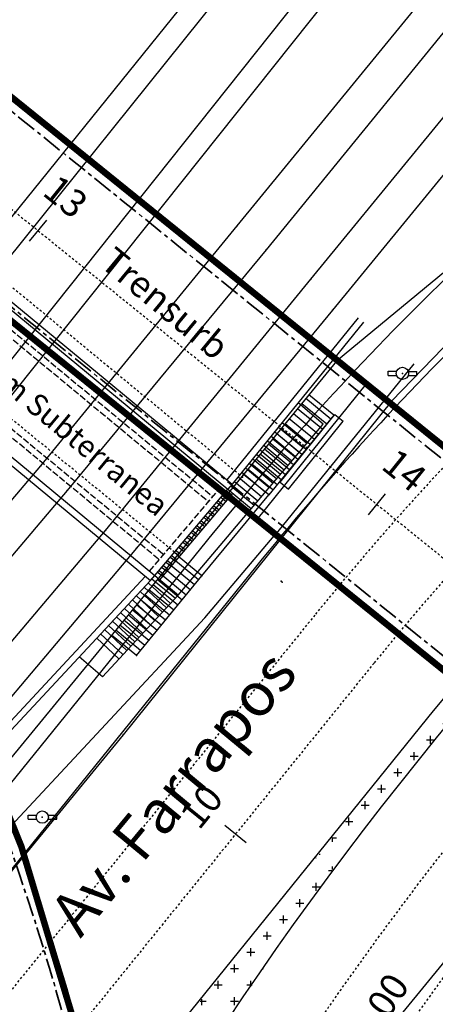
# Model space of a CAD drawing. Units: metres. Extents: x 179021 to 181925, y 1679784 to 1681976.
# Drawn here: x 181700 to 181719, y 1680362 to 1680407 of the extents above; entities that cross this region are included whole.
import ezdxf
from ezdxf.enums import TextEntityAlignment as Align

# ---------------------------------------------------------------- set-up
doc = ezdxf.new("R2010")
doc.units = ezdxf.units.M
doc.header["$LTSCALE"] = 0.025
doc.header["$MEASUREMENT"] = 0
for name, pattern in [('ACAD_ISO02W100', [15, 12, -3]), ('CENTER', [2, 1.25, -0.25, 0.25, -0.25]), ('DASHDOT', [1, 0.5, -0.25, 0, -0.25]), ('DASHDOT2', [0.5, 0.25, -0.125, 0, -0.125]), ('DASHED', [0.75, 0.5, -0.25]), ('HIDDEN', [0.375, 0.25, -0.125])]:
    doc.linetypes.add(name, pattern=pattern)
for name, color, linetype in [('EIXO', 7, 'DASHDOT2'), ('EPT MURO', 8, 'Continuous'), ('ESCADA', 8, 'Continuous'), ('FUNDO_VIGA', 8, 'Continuous'), ('G-BORDO', 5, 'Continuous'), ('g-eixo', 2, 'DASHDOT'), ('g-estaca', 3, 'Continuous'), ('g-faixas', 161, 'DASHED'), ('G-hatch-oae', 92, 'Continuous'), ('g-passeio', 7, 'Continuous'), ('G-PILAR', 10, 'Continuous'), ('GUIA', 8, 'Continuous'), ('LINHA-TRILHOS', 8, 'TRACKS'), ('LINHA_ESCADA', 8, 'Continuous'), ('LINHA_GUIA', 8, 'Continuous'), ('LINHA_MURO', 8, 'Continuous'), ('outros', 150, 'Continuous'), ('PC', 8, 'Continuous'), ('POSTE', 8, 'Continuous'), ('POSTE-LINHA', 8, 'Continuous'), ('TRILHOS', 8, 'Continuous'), ('VIGA', 8, 'Continuous')]:
    doc.layers.add(name, color=color, linetype=linetype)
doc.layers.add('EPT MF', color=5, linetype='CENTER', lineweight=35)
doc.styles.add('L50', font='romans.shx', dxfattribs={"height": 1})
doc.styles.add('texto', font='ARIAL.TTF')
doc.linetypes.add('TRACKS', pattern='A,0.15,[130,ltypeshp.shx,S=0.25,R=0,X=0,Y=0],0.15', length=0.3)

# ---------------------------------------------------------------- blocks, each defined once
blk = doc.blocks.new('LBL_TIC')
blk.add_line((0, -0.04165), (0, 0.04165))

msp = doc.modelspace()

# ---------------------------------------------------------------- hatches: boundary and pattern name
at = {"layer": 'G-hatch-oae'}
h = msp.add_hatch(dxfattribs=at)
h.set_pattern_fill('CROSS', color=256, scale=3, style=0)
h.paths.add_polyline_path([(181719.74547, 1680376.94102), (181703.53808, 1680356.90345), (181704.17996, 1680353.53714), (181706.10559, 1680356.90345), (181709.23474, 1680361.55217), (181713.80811, 1680368.12449), (181719.42453, 1680375.33801), (181720.46759, 1680376.37997)])

# ---------------------------------------------------------------- linework, layer by layer
at = {"layer": 'EIXO'}
msp.add_point((181708.91613, 1680384.31382), dxfattribs=at)
at = {"layer": 'EPT MF', "ltscale": 30}
for p, q in [((181554.79987, 1680519.72551), (181795.97491, 1680324.95744)), ((181550.40188, 1680514.27962), (181791.57692, 1680319.51156))]:
    msp.add_line(p, q, dxfattribs=at)
msp.add_arc((181582.67705, 1680328.18585), 123.5, 342.4205635, 51.0763608, dxfattribs=at)
at = {"layer": 'EPT MURO'}
for p, q in [((181715.12158, 1680393.62285, -2.29292), (181709.08242, 1680386.18921, -1.37557)), ((181715.36135, 1680393.42461, -2.37833), (181709.32219, 1680385.99096, -1.37557)), ((181717.67376, 1680391.51263, -2.33423), (181711.42354, 1680383.8192, -1.38483)), ((181708.06865, 1680379.85564, -1.39483), (181711.42354, 1680383.8192, -1.38483)), ((181705.34506, 1680381.76309, -1.38558), (181690.59993, 1680365.92766, -1.75846)), ((181705.5732, 1680381.57446, -1.38558), (181690.82574, 1680365.73653, -1.77296)), ((181708.06865, 1680379.85564, -1.39483), (181693.11632, 1680363.7977, -1.77296))]:
    msp.add_line(p, q, dxfattribs=at)
msp.add_point((181714.1236, 1680391.63503, 3.61696), dxfattribs=at)
at = {"layer": 'ESCADA'}
for p in [(181713.99257, 1680389.15726, 3.77977), (181711.00831, 1680385.49463, 0.70658), (181707.9371, 1680381.78374, 0.73076), (181704.92819, 1680378.12077, 3.77588)]:
    msp.add_point(p, dxfattribs=at)
at = {"layer": 'FUNDO_VIGA', "linetype": 'HIDDEN', "ltscale": 2}
for p, q in [((181695.70726, 1680397.93751, 3.39393), (181709.80157, 1680386.3195, 3.3874)), ((181706.83977, 1680382.7421, 3.3881), (181692.72417, 1680394.25055, 3.38645))]:
    msp.add_line(p, q, dxfattribs=at)
at = {"layer": 'FUNDO_VIGA'}
for p in [(181709.80157, 1680386.3195, 3.3874), (181706.83977, 1680382.7421, 3.3881)]:
    msp.add_point(p, dxfattribs=at)
at = {"layer": 'G-BORDO'}
for p, q in [((181710.4041, 1680382.18522), (181673.56299, 1680336.68803)), ((181718.56429, 1680375.57755), (181681.72317, 1680330.08036))]:
    msp.add_line(p, q, dxfattribs=at)
for centre, radius, start, end in [((181811.82359, 1680300.0613), 130.5, 127.3111181, 141.0013493), ((181811.82359, 1680300.0613), 120, 129.700606, 141.0013493), ((181846.35733, 1680269.80111), 165, 132.211862, 162.2835014)]:
    msp.add_arc(centre, radius, start, end, dxfattribs=at)
at = {"layer": 'g-eixo'}
for p, q in [((181552.60088, 1680517.00257), (181807.51489, 1680311.13918)), ((181715.84423, 1680377.7801), (181679.00311, 1680332.28292))]:
    msp.add_line(p, q, dxfattribs=at)
for centre, radius, start, end in [((181582.67705, 1680328.18585), 120, 342.4205635, 51.0763608), ((181811.82359, 1680300.0613), 123.5, 127.3111181, 141.0013493), ((181846.35733, 1680269.80111), 158, 127.3111181, 162.4205635)]:
    msp.add_arc(centre, radius, start, end, dxfattribs=at)
at = {"layer": 'g-faixas'}
msp.add_line((181713.12417, 1680379.98266), (181676.28305, 1680334.48548), dxfattribs=at)
for centre, radius, start, end in [((181350.67134, 1680754.80568, 3.19155), 531, 309.8866735, 309.8866735), ((181811.82359, 1680300.0613), 127, 127.3111181, 141.0013493), ((181846.35733, 1680269.80111), 161.5, 127.3111181, 162.4205635)]:
    msp.add_arc(centre, radius, start, end, dxfattribs=at)
at = {"layer": 'G-hatch-oae', "const_width": 0.3, "flags": 128}
msp.add_lwpolyline([(181596.76678, 1680476.19359), (181791.25257, 1680319.13081), (181806.45058, 1680305.47981, -0.08690876), (181817.54065, 1680291.351), (181826.31767, 1680296.14039, 0.11601227), (181807.51201, 1680317.40727), (181796.27668, 1680325.35643), (181601.79305, 1680482.41746)], format="xyb", close=True, dxfattribs=at)
msp.add_lwpolyline([(181596.76678, 1680476.19359), (181591.74051, 1680469.96971), (181655.558, 1680418.432, -0.30886235), (181693.25975, 1680293.15063), (181673.27206, 1680230.0629), (181680.89845, 1680227.64668), (181700.88614, 1680290.73441, 0.30886235), (181660.58428, 1680424.65587), (181596.76678, 1680476.19359)], format="xyb", dxfattribs=at)
at = {"layer": 'g-passeio'}
for p, q in [((181555.11401, 1680520.1145), (181796.27668, 1680325.35643)), ((181708.4612, 1680383.75847), (181671.62008, 1680338.26129))]:
    msp.add_line(p, q, dxfattribs=at)
for centre, radius, start, end in [((181582.67705, 1680328.18585), 124, 342.4205635, 51.0763608), ((181811.82359, 1680300.0613), 133, 127.3111181, 141.0013493)]:
    msp.add_arc(centre, radius, start, end, dxfattribs=at)
at = {"layer": 'G-PILAR'}
for p, q in [((181710.46914, 1680384.36987), (181715.49541, 1680390.59374)), ((181711.53121, 1680386.08291), (181714.04435, 1680389.19484)), ((181714.04435, 1680389.19484), (181714.43334, 1680388.8807)), ((181711.9202, 1680385.76876), (181714.43334, 1680388.8807)), ((181711.53121, 1680386.08291), (181711.9202, 1680385.76876))]:
    msp.add_line(p, q, dxfattribs=at)
at = {"layer": 'GUIA'}
for p in [(181716.66283, 1680389.81184, 3.53562), (181704.32222, 1680374.48655, 3.56494)]:
    msp.add_point(p, dxfattribs=at)
at = {"layer": 'LINHA-TRILHOS'}
for p, q in [((181696.40843, 1680388.23758, 4.20767), (181715.5949, 1680412.30465, 4.20767)), ((181697.3112, 1680387.70356, 4.22599), (181716.56212, 1680411.85147, 4.22599))]:
    msp.add_line(p, q, dxfattribs=at)
for points, elevation in [([(181644.65438, 1680329.25361), (181668.77123, 1680351.39008), (181676.55136, 1680359.40751), (181688.26958, 1680372.38004), (181700.5334, 1680386.83846), (181709.55864, 1680397.8591), (181720.52806, 1680411.25239), (181739.678, 1680434.82887)], 4.3295), ([(181741.08319, 1680433.70996), (181721.77293, 1680410.11759), (181710.8941, 1680396.74828), (181701.75178, 1680385.70452), (181689.93534, 1680371.75423), (181677.75607, 1680358.27823), (181670.61283, 1680350.85151), (181645.83643, 1680327.98424)], 4.25057), ([(181647.87653, 1680325.79344), (181673.30925, 1680349.93296), (181679.83638, 1680356.68459), (181692.50298, 1680370.85775), (181703.50458, 1680383.85899), (181712.93871, 1680395.40198), (181722.82753, 1680407.46125), (181742.97988, 1680432.19969)], 4.3193), ([(181744.35162, 1680431.10742), (181723.997, 1680406.25293), (181713.9435, 1680393.98433), (181704.93347, 1680383.05104), (181693.84508, 1680369.92612), (181681.03971, 1680355.51659), (181675.97478, 1680350.24456), (181649.16574, 1680324.40899)], 4.27506), ([(181711.90895, 1680414.03165), (181692.82975, 1680390.41743), (181683.47511, 1680379.34382), (181673.29827, 1680367.95424), (181659.4036, 1680353.51561)], 4.42451), ([(181660.05236, 1680352.70704), (181674.09655, 1680367.26573), (181684.32695, 1680378.76104), (181693.96082, 1680390.01808), (181712.88204, 1680413.57572)], 4.06405)]:
    msp.add_lwpolyline(points, dxfattribs=dict(at, elevation=elevation))
at = {"layer": 'LINHA_ESCADA'}
for p, q in [((181713.99257, 1680389.15726, 3.77977), (181712.85533, 1680390.09199, 3.61198)), ((181713.67519, 1680388.73928, 0.70658), (181712.52233, 1680389.68685, 3.61198)), ((181713.86568, 1680388.97104, 0.70658), (181712.71282, 1680389.91861, 3.61198)), ((181713.29421, 1680388.27576, 0.70658), (181712.14135, 1680389.22333, 3.61198)), ((181713.4847, 1680388.50752, 0.70658), (181712.33184, 1680389.45509, 3.61198)), ((181712.91322, 1680387.81224, 0.70658), (181711.76037, 1680388.7598, 3.61198)), ((181713.10372, 1680388.044, 0.70658), (181711.95086, 1680388.99157, 3.61198)), ((181712.53224, 1680387.34872, 0.70658), (181711.37939, 1680388.29628, 3.61198)), ((181712.72273, 1680387.58048, 0.70658), (181711.56988, 1680388.52804, 3.61198)), ((181712.15126, 1680386.88519, 0.70658), (181710.9984, 1680387.83276, 3.61198)), ((181712.34175, 1680387.11696, 0.70658), (181711.1889, 1680388.06452, 3.61198)), ((181711.77028, 1680386.42167, 0.70658), (181710.61742, 1680387.36924, 3.61198)), ((181711.96077, 1680386.65343, 0.70658), (181710.80791, 1680387.601, 3.61198)), ((181711.3893, 1680385.95815, 0.70658), (181710.23644, 1680386.90572, 3.61198)), ((181711.57979, 1680386.18991, 0.70658), (181710.42693, 1680387.13748, 3.61198)), ((181711.00831, 1680385.49463, 0.70658), (181709.85546, 1680386.4422, 3.61198)), ((181711.1988, 1680385.72639, 0.70658), (181710.04595, 1680386.67396, 3.61198)), ((181707.59507, 1680381.36542, 3.77588), (181706.45375, 1680382.30351, 3.61198)), ((181707.78556, 1680381.59718, 3.77588), (181706.64424, 1680382.53527, 3.61198)), ((181707.9371, 1680381.78374, 0.73076), (181706.79685, 1680382.72095, 3.61198)), ((181707.21409, 1680380.9019, 3.77588), (181706.07277, 1680381.83999, 3.61198)), ((181707.40458, 1680381.13366, 3.77588), (181706.26326, 1680382.07175, 3.61198)), ((181707.0236, 1680380.67014, 3.77588), (181705.88228, 1680381.60823, 3.61198)), ((181706.64261, 1680380.20662, 3.77588), (181705.50129, 1680381.14471, 3.61198)), ((181706.83311, 1680380.43838, 3.77588), (181705.69178, 1680381.37647, 3.61198)), ((181706.26163, 1680379.7431, 3.77588), (181705.12031, 1680380.68118, 3.61198)), ((181706.45212, 1680379.97486, 3.77588), (181705.3108, 1680380.91295, 3.61198)), ((181705.88065, 1680379.27958, 3.77588), (181704.73933, 1680380.21766, 3.61198)), ((181706.07114, 1680379.51134, 3.77588), (181704.92982, 1680380.44942, 3.61198)), ((181705.49967, 1680378.81605, 3.77588), (181704.35835, 1680379.75414, 3.61198)), ((181705.69016, 1680379.04781, 3.77588), (181704.54884, 1680379.9859, 3.61198)), ((181705.11869, 1680378.35253, 3.77588), (181703.97736, 1680379.29062, 3.61198)), ((181705.30918, 1680378.58429, 3.77588), (181704.16785, 1680379.52238, 3.61198)), ((181704.92819, 1680378.12077, 3.77588), (181703.78687, 1680379.05886, 3.61198))]:
    msp.add_line(p, q, dxfattribs=at)
at = {"layer": 'LINHA_GUIA'}
for points, elevation in [([(181791.52673, 1680459.0461), (181784.44134, 1680449.10696), (181776.13436, 1680439.59697), (181767.87109, 1680431.67752), (181758.18307, 1680423.25922), (181747.00454, 1680414.60897), (181737.84014, 1680407.75582), (181728.09689, 1680400.32738), (181720.42404, 1680393.705), (181716.66283, 1680389.81184), (181704.32222, 1680374.48655), (181693.3008, 1680361.06338), (181681.10553, 1680346.00275)], 3.49194), ([(181716.55832, 1680360.98248), (181725.39454, 1680371.75987), (181738.87673, 1680386.59744), (181751.0953, 1680394.93586), (181763.82531, 1680402.33358), (181774.1906, 1680409.07765), (181782.31206, 1680415.14526), (181789.39892, 1680423.93211), (181794.54382, 1680430.2381)], 3.22443)]:
    msp.add_lwpolyline(points, dxfattribs=dict(at, elevation=elevation))
at = {"layer": 'LINHA_MURO'}
for p, q in [((181713.99257, 1680389.15726, 3.77977), (181711.00831, 1680385.49463, 0.70658)), ((181707.9371, 1680381.78374, 0.73076), (181711.00831, 1680385.49463, 0.70658)), ((181704.92819, 1680378.12077, 3.77588), (181707.9371, 1680381.78374, 0.73076))]:
    msp.add_line(p, q, dxfattribs=at)
at = {"layer": 'LINHA_MURO', "elevation": 3.61198}
msp.add_lwpolyline([(181782.90588, 1680454.90809), (181762.62464, 1680437.04995), (181743.65272, 1680418.64496), (181726.50909, 1680401.85856), (181714.1236, 1680391.63503), (181697.65454, 1680371.59796), (181697.28349, 1680369.99502), (181696.41075, 1680370.12126), (181684.60625, 1680355.11128)], dxfattribs=at)
at = {"layer": 'outros'}
for p, q in [((181695.27757, 1680397.21413, -1.37557), (181709.13295, 1680385.75803, -1.37557)), ((181695.4688, 1680397.44541, -1.37557), (181709.32219, 1680385.99096, -1.37557)), ((181692.01496, 1680393.17426, -1.38558), (181705.77806, 1680381.79447, -1.38558)), ((181691.82373, 1680392.94298, -1.38558), (181705.5732, 1680381.57446, -1.38558)), ((181713.50302, 1680388.75328, -1.38982), (181712.35545, 1680389.72463, -1.38982)), ((181710.20413, 1680384.85588, -1.38482), (181713.50302, 1680388.75328, -1.38982)), ((181711.61696, 1680388.81562, -1.38483), (181712.75754, 1680387.87255, -1.38483)), ((181711.11171, 1680388.1937, -1.38483), (181712.23984, 1680387.26092, -1.38483)), ((181711.28013, 1680388.401, -1.38483), (181712.41241, 1680387.4648, -1.38483)), ((181711.44855, 1680388.60831, -1.38483), (181712.58497, 1680387.66867, -1.38483)), ((181710.77487, 1680387.77908, -1.38483), (181711.8947, 1680386.85317, -1.38483)), ((181710.94329, 1680387.98639, -1.38483), (181712.06727, 1680387.05705, -1.38483)), ((181710.43804, 1680387.36447, -1.38483), (181711.54957, 1680386.44542, -1.38483)), ((181710.60645, 1680387.57177, -1.38483), (181711.72213, 1680386.64929, -1.38483)), ((181710.1012, 1680386.94985, -1.38483), (181711.20443, 1680386.03767, -1.38483)), ((181710.26962, 1680387.15716, -1.38483), (181711.377, 1680386.24154, -1.38483)), ((181709.76436, 1680386.53524, -1.38483), (181710.8504, 1680385.63727, -1.38483)), ((181709.94122, 1680386.73557, -1.38483), (181711.02059, 1680385.84311, -1.38483)), ((181709.32219, 1680385.99096, -1.37557), (181709.13295, 1680385.75803, -1.38483)), ((181709.26044, 1680385.91222, -1.38483), (181710.33981, 1680385.01976, -1.38483)), ((181709.43063, 1680386.11806, -1.38483), (181710.51001, 1680385.22559, -1.38483)), ((181709.59595, 1680386.32793, -1.38483), (181710.6802, 1680385.43143, -1.38483)), ((181705.77806, 1680381.79447, -1.39483), (181709.13295, 1680385.75803, -1.38483)), ((181706.00935, 1680381.60323, -1.39483), (181709.36425, 1680385.56679, -1.38482)), ((181708.8804, 1680385.45966, -5.16836), (181709.11169, 1680385.26842, -5.6857)), ((181709.00966, 1680385.61237, -5.17233), (181709.24096, 1680385.42113, -5.68968)), ((181709.07429, 1680385.68873, -5.17432), (181709.30559, 1680385.49749, -5.69167)), ((181709.13295, 1680385.75803, -1.38483), (181710.21233, 1680384.86557, -1.38483)), ((181708.49261, 1680385.00151, -4.10757), (181708.7239, 1680384.81027, -4.62491)), ((181708.62187, 1680385.15423, -4.11154), (181708.85316, 1680384.96298, -4.62889)), ((181708.6865, 1680385.23058, -4.11353), (181708.9178, 1680385.03934, -4.63088)), ((181708.81577, 1680385.3833, -5.16637), (181709.04706, 1680385.19206, -5.68371)), ((181706.84923, 1680380.89232, -1.39483), (181710.20413, 1680384.85588, -1.38482)), ((181708.23408, 1680384.69608, -4.09961), (181708.46537, 1680384.50483, -4.61696)), ((181708.29871, 1680384.77244, -4.1016), (181708.53, 1680384.58119, -4.61895)), ((181708.42797, 1680384.92515, -4.10558), (181708.65927, 1680384.73391, -4.62293)), ((181707.84628, 1680384.23793, -4.08768), (181708.07758, 1680384.04669, -4.60503)), ((181707.91092, 1680384.31429, -4.08967), (181708.14221, 1680384.12304, -4.60702)), ((181708.04018, 1680384.467, -4.09365), (181708.27148, 1680384.27576, -4.61099)), ((181708.10481, 1680384.54336, -4.09564), (181708.33611, 1680384.35212, -4.61298)), ((181707.45849, 1680383.77978, -3.02689), (181707.68979, 1680383.58854, -3.54424)), ((181707.52312, 1680383.85614, -3.02888), (181707.75442, 1680383.6649, -3.54623)), ((181707.65239, 1680384.00885, -3.03286), (181707.88368, 1680383.81761, -3.55021)), ((181707.71702, 1680384.08521, -3.03485), (181707.94831, 1680383.89397, -3.55219)), ((181707.0707, 1680383.32163, -3.01496), (181707.30199, 1680383.13039, -3.53231)), ((181707.13533, 1680383.39799, -3.01695), (181707.36663, 1680383.20675, -3.5343)), ((181707.2646, 1680383.55071, -3.02093), (181707.49589, 1680383.35946, -3.53828)), ((181707.32923, 1680383.62706, -3.02292), (181707.56052, 1680383.43582, -3.54026)), ((181706.68291, 1680382.86348, -1.95418), (181706.9142, 1680382.67224, -2.47152)), ((181706.74754, 1680382.93984, -1.95616), (181706.97883, 1680382.7486, -2.47351)), ((181706.8768, 1680383.09256, -3.009), (181707.1081, 1680382.90132, -3.52634)), ((181706.94143, 1680383.16892, -3.01099), (181707.17273, 1680382.97767, -3.52833)), ((181706.29511, 1680382.40534, -1.94225), (181706.52641, 1680382.21409, -2.45959)), ((181706.35975, 1680382.48169, -1.94423), (181706.59104, 1680382.29045, -2.46158)), ((181706.48901, 1680382.63441, -1.94821), (181706.7203, 1680382.44317, -2.46556)), ((181706.55364, 1680382.71077, -1.9502), (181706.78494, 1680382.51953, -2.46754)), ((181705.90732, 1680381.94719, -1.93031), (181706.13862, 1680381.75595, -2.44766)), ((181705.97195, 1680382.02355, -1.9323), (181706.20325, 1680381.8323, -2.44965)), ((181706.10122, 1680382.17626, -1.93628), (181706.33251, 1680381.98502, -2.45363)), ((181706.16585, 1680382.25262, -1.93827), (181706.39714, 1680382.06138, -2.45561)), ((181706.49436, 1680380.50758, -1.39481), (181705.47138, 1680381.46149, -1.45045)), ((181705.5732, 1680381.57446, -1.38558), (181705.77806, 1680381.79447, -1.39483)), ((181705.64148, 1680381.6478, -1.39483), (181706.72132, 1680380.75495, -1.3948)), ((181705.77806, 1680381.79447, -1.39483), (181706.85743, 1680380.90201, -1.3948)), ((181706.13006, 1680380.1169, -1.39481), (181705.10708, 1680381.07081, -1.45045)), ((181706.31221, 1680380.31224, -1.39481), (181705.28923, 1680381.26615, -1.45045)), ((181706.84923, 1680380.89232, -1.39483), (181703.3657, 1680377.15121, -1.48633)), ((181705.58361, 1680379.53089, -1.39481), (181704.56063, 1680380.4848, -1.45045)), ((181705.76576, 1680379.72623, -1.39481), (181704.74278, 1680380.68013, -1.45045)), ((181705.94791, 1680379.92156, -1.39481), (181704.92493, 1680380.87547, -1.45045)), ((181705.21932, 1680379.14021, -1.39481), (181704.19633, 1680380.09412, -1.45045)), ((181705.40146, 1680379.33555, -1.39481), (181704.37848, 1680380.28946, -1.45045)), ((181704.85502, 1680378.74953, -1.39481), (181703.83204, 1680379.70344, -1.45045)), ((181705.03717, 1680378.94487, -1.39481), (181704.01419, 1680379.89878, -1.45045)), ((181704.49072, 1680378.35886, -1.39481), (181703.46774, 1680379.31276, -1.45045)), ((181704.67287, 1680378.55419, -1.39481), (181703.64989, 1680379.5081, -1.45045)), ((181704.12642, 1680377.96818, -1.39481), (181703.10344, 1680378.92209, -1.45045)), ((181704.30857, 1680378.16352, -1.39481), (181703.28559, 1680379.11742, -1.45045)), ((181703.3657, 1680377.15121, -1.38982), (181702.29689, 1680378.05589, -1.38982))]:
    msp.add_line(p, q, dxfattribs=at)
at = {"layer": 'outros', "linetype": 'ACAD_ISO02W100'}
for p, q in [((181694.64013, 1680396.4432, -1.37557), (181708.24487, 1680385.19435, -1.37557)), ((181694.83136, 1680396.67448, -1.37557), (181708.43876, 1680385.42343, -1.37557)), ((181692.46116, 1680393.71391, -1.38558), (181705.98249, 1680382.53402, -1.38558)), ((181692.65239, 1680393.94519, -1.38558), (181706.17372, 1680382.7653, -1.38558)), ((181705.53629, 1680381.99437, -1.38558), (181708.89119, 1680385.95793, -1.37557))]:
    msp.add_line(p, q, dxfattribs=at)
at = {"layer": 'PC'}
msp.add_line((181711.59314, 1680381.51831), (181711.57286, 1680381.53965), dxfattribs=at)
for p in [(181711.57286, 1680381.53965), (181711.61815, 1680381.492)]:
    msp.add_point(p, dxfattribs=at)
at = {"layer": 'POSTE'}
for p in [(181717.14592, 1680391.07961, 3.57863), (181717.14592, 1680391.07961, 3.57863), (181700.60662, 1680370.70382, 3.64129), (181700.60662, 1680370.70382, 3.64129)]:
    msp.add_point(p, dxfattribs=at)
at = {"layer": 'POSTE-LINHA'}
for p, q in [((181716.49655, 1680390.98833, 3.57863), (181716.49738, 1680391.17582, 3.57863)), ((181716.49655, 1680390.98833, 3.57863), (181716.88048, 1680390.98662, 3.57863)), ((181716.49738, 1680391.17582, 3.57863), (181716.88102, 1680391.17412, 3.57863)), ((181717.41051, 1680390.98427, 3.57863), (181717.80903, 1680390.9825, 3.57863)), ((181717.41164, 1680391.17177, 3.57863), (181717.80987, 1680391.17, 3.57863)), ((181717.80903, 1680390.9825, 3.57863), (181717.80987, 1680391.17, 3.57863)), ((181699.95725, 1680370.61253, 3.64129), (181699.95808, 1680370.80003, 3.64129)), ((181699.95725, 1680370.61253, 3.64129), (181700.34119, 1680370.61083, 3.64129)), ((181699.95808, 1680370.80003, 3.64129), (181700.34173, 1680370.79833, 3.64129)), ((181700.87122, 1680370.60847, 3.64129), (181701.26974, 1680370.60671, 3.64129)), ((181700.87235, 1680370.79597, 3.64129), (181701.27057, 1680370.7942, 3.64129)), ((181701.26974, 1680370.60671, 3.64129), (181701.27057, 1680370.7942, 3.64129))]:
    msp.add_line(p, q, dxfattribs=at)
for centre in [(181717.14592, 1680391.07961, 3.57863), (181700.60662, 1680370.70382, 3.64129)]:
    msp.add_circle(centre, 0.28125, dxfattribs=at)
for p in [(181717.14592, 1680391.07961, 3.57863), (181717.14592, 1680391.07961, 3.57863), (181717.14592, 1680391.07961, 3.57863), (181717.14592, 1680391.07961, 3.57863), (181700.60662, 1680370.70382, 3.64129), (181700.60662, 1680370.70382, 3.64129), (181700.60662, 1680370.70382, 3.64129), (181700.60662, 1680370.70382, 3.64129)]:
    msp.add_point(p, dxfattribs=at)
at = {"layer": 'TRILHOS'}
for p in [(181709.55864, 1680397.8591, 4.45025), (181710.8941, 1680396.74828, 4.44193), (181712.93871, 1680395.40198, 4.40947), (181713.9435, 1680393.98433, 4.41898), (181700.5334, 1680386.83846, 4.49606), (181701.75178, 1680385.70452, 4.5185), (181703.50458, 1680383.85899, 4.46193), (181704.93347, 1680383.05104, 4.48393)]:
    msp.add_point(p, dxfattribs=at)
at = {"layer": 'VIGA'}
msp.add_point((181709.81608, 1680386.39879, 4.78197), dxfattribs=at)

# ---------------------------------------------------------------- block references
at = {"layer": 'g-estaca', "yscale": 15.00600240100175, "zscale": 15.00600240096039}
for p, xscale, rotation in [((181700.41783, 1680397.62859), 15.00600240097966, 321.0763607824758), ((181715.97751, 1680385.06291), 15.00600240097966, 321.0763607824758), ((181709.48234, 1680369.92344), 15.00600240102527, 51.00134927382867)]:
    msp.add_blockref('LBL_TIC', p, dxfattribs=dict(at, xscale=xscale, rotation=rotation))

# ---------------------------------------------------------------- texts
at = {"layer": 'g-estaca', "style": 'L50'}
for s, rotation, p in [('13', 321.076361, (181701.04612, 1680398.40657)), ('14', 321.076361, (181716.6058, 1680385.84089)), ('10', 51.001349, (181708.70518, 1680370.55274)), ('C-16/R=158,00', 56.691292, (181714.69761, 1680357.96865))]:
    msp.add_text(s, height=1.25, rotation=rotation, dxfattribs=at).set_placement(p, align=Align.BOTTOM_CENTER)
at = {"layer": 'outros', "style": 'texto'}
for s, height, rotation, p in [('Trensurb', 1.2, 320.414916, (181703.1926, 1680396.03651, -11.7559)), ('Passagem Subterranea', 1.0003265, 320.414916, (181694.53415, 1680393.82762, -11.7559)), ('Av. Farrapos', 2.0006529, 50.414916, (181702.35797, 1680365.10724, -23.51181))]:
    msp.add_text(s, height=height, rotation=rotation, dxfattribs=at).set_placement(p)

doc.saveas('drawing.dxf')
